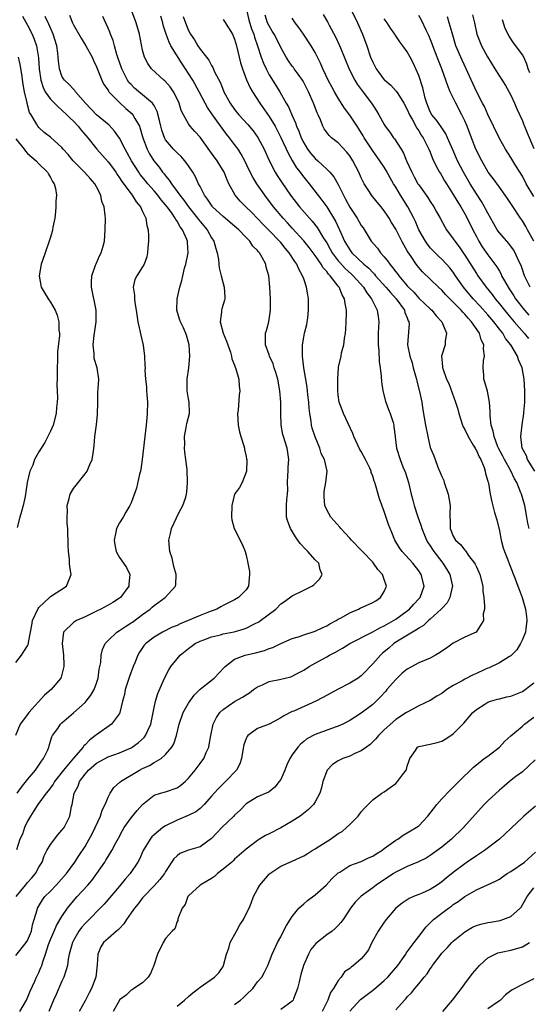
# Model space of a CAD drawing. Units: inches. Extents: x 2583000 to 2586000, y 1512000 to 1515000.
# Drawn here: x 2583766 to 2583854, y 1512420 to 1512592 of the extents above; entities that cross this region are included whole.
import ezdxf

# ---------------------------------------------------------------- set-up
doc = ezdxf.new("R2010")
doc.units = ezdxf.units.IN
doc.header["$MEASUREMENT"] = 0
doc.layers.add('LD25831512_2ft', color=63, linetype='Continuous')

msp = doc.modelspace()

# ---------------------------------------------------------------- linework, layer by layer
at = {"layer": 'LD25831512_2ft'}
for points, elevation in [([(2583765, 1512428.75), (2583766.8, 1512431), (2583767, 1512431.35), (2583767.69, 1512433), (2583767.89, 1512434.11), (2583768.18, 1512435), (2583768.67, 1512436.67), (2583768.74, 1512437), (2583769.59, 1512438.41), (2583770.04, 1512439), (2583771, 1512439.97), (2583771.97, 1512441), (2583772.47, 1512441.53), (2583773.79, 1512443), (2583775.23, 1512445), (2583775.91, 1512446.09), (2583777, 1512447.72), (2583777.74, 1512449), (2583778.18, 1512449.82), (2583778.79, 1512451), (2583779.7, 1512453), (2583779.99, 1512454.01), (2583780.5, 1512455), (2583781, 1512456.29), (2583781.38, 1512457), (2583782.01, 1512457.99), (2583783, 1512458.83), (2583783.08, 1512458.92), (2583783.17, 1512459), (2583786.46, 1512461), (2583787, 1512461.28), (2583788.18, 1512461.82), (2583789, 1512462.32), (2583790.21, 1512463), (2583791, 1512463.69), (2583792.07, 1512465), (2583792.41, 1512465.59), (2583792.87, 1512467), (2583793.38, 1512469), (2583794.08, 1512471), (2583795, 1512472.67), (2583795.94, 1512474.06), (2583797, 1512475.06), (2583799.42, 1512477), (2583801.17, 1512478.83), (2583801.35, 1512479), (2583803, 1512480.27), (2583804.83, 1512481), (2583806.6, 1512481.4), (2583808.19, 1512481.81), (2583809, 1512482.13), (2583809.66, 1512482.34), (2583811.03, 1512483), (2583813, 1512483.88), (2583814.25, 1512484.25), (2583815, 1512484.53), (2583817, 1512485.18), (2583818.23, 1512485.77), (2583819, 1512486.12), (2583819.56, 1512486.44), (2583820.62, 1512487), (2583821, 1512487.23), (2583821.49, 1512487.49), (2583823, 1512488.34), (2583824.54, 1512489), (2583824.84, 1512489.16), (2583827, 1512490.15), (2583827.54, 1512490.46), (2583828.37, 1512491), (2583829, 1512492.07), (2583829.38, 1512493), (2583829, 1512494.13), (2583828.69, 1512495), (2583827.9, 1512495.9), (2583827.12, 1512497), (2583827, 1512497.15), (2583825.24, 1512499), (2583825, 1512499.28), (2583823.31, 1512501), (2583823, 1512501.37), (2583822.23, 1512502.23), (2583821.46, 1512503), (2583821.27, 1512503.27), (2583819.74, 1512505), (2583819, 1512506.26), (2583818.68, 1512507), (2583818.54, 1512508.54), (2583818.54, 1512509), (2583818.56, 1512509.44), (2583818.86, 1512511), (2583819.07, 1512513), (2583818.59, 1512515), (2583818.05, 1512516.05), (2583817.81, 1512517), (2583817, 1512518.96), (2583816.5, 1512520.5), (2583816.38, 1512521), (2583816.3, 1512521.7), (2583816.05, 1512523), (2583815.96, 1512523.96), (2583815.88, 1512525), (2583815.72, 1512526.28), (2583815.66, 1512527), (2583815.58, 1512527.58), (2583815.03, 1512530.97), (2583814.78, 1512533), (2583814.79, 1512534.79), (2583814.77, 1512535), (2583815, 1512536.33), (2583815.14, 1512537), (2583815.52, 1512538.48), (2583815.62, 1512539), (2583815.69, 1512539.69), (2583815.86, 1512541), (2583815.83, 1512543), (2583815.69, 1512543.69), (2583815.5, 1512545), (2583815, 1512546.43), (2583814.82, 1512547), (2583814.14, 1512548.14), (2583813.8, 1512549), (2583813.45, 1512549.45), (2583812.48, 1512551), (2583811.79, 1512551.79), (2583811, 1512552.77), (2583810.81, 1512553), (2583809, 1512554.86), (2583807.93, 1512555.93), (2583805.97, 1512557.97), (2583804.94, 1512559), (2583803.98, 1512559.98), (2583803.08, 1512561), (2583802.01, 1512563), (2583801.69, 1512563.69), (2583801.17, 1512565), (2583799.96, 1512567), (2583799, 1512568.32), (2583798.7, 1512568.7), (2583797, 1512571.1), (2583796.08, 1512572.08), (2583795.28, 1512573), (2583795, 1512573.42), (2583794.11, 1512575), (2583793.73, 1512575.73), (2583793.36, 1512577), (2583793, 1512577.75), (2583792.36, 1512579), (2583791.82, 1512579.82), (2583790.89, 1512580.89), (2583790.72, 1512581), (2583788.54, 1512583), (2583787.89, 1512583.89), (2583787.34, 1512585), (2583787, 1512586.24), (2583786.44, 1512589), (2583785.91, 1512591), (2583785.15, 1512593)], 8706), ([(2583805.11, 1512593), (2583805.49, 1512591.49), (2583805.93, 1512589.93), (2583806.32, 1512589), (2583806.46, 1512588.46), (2583806.99, 1512587), (2583807.63, 1512585), (2583807.99, 1512583.99), (2583808.46, 1512583), (2583809, 1512581.94), (2583810.84, 1512579), (2583811.98, 1512577), (2583812.37, 1512576.37), (2583812.92, 1512575), (2583813.59, 1512573.59), (2583813.77, 1512573), (2583814.16, 1512572.16), (2583814.56, 1512571), (2583815, 1512570.1), (2583815.67, 1512569), (2583816.25, 1512568.25), (2583817, 1512567.39), (2583817.47, 1512567), (2583819, 1512565.55), (2583819.53, 1512565), (2583820.21, 1512564.21), (2583821, 1512562.85), (2583821.9, 1512561), (2583822.29, 1512560.29), (2583823, 1512558.9), (2583824.29, 1512557), (2583825, 1512555.75), (2583825.31, 1512555.31), (2583826.75, 1512553), (2583827.8, 1512551.8), (2583828.35, 1512551), (2583829, 1512550.26), (2583829.57, 1512549.57), (2583829.94, 1512549), (2583830.45, 1512548.45), (2583831, 1512547.69), (2583831.31, 1512547.31), (2583831.53, 1512547), (2583833, 1512545.26), (2583833.23, 1512545), (2583834.11, 1512544.11), (2583835, 1512543.08), (2583837, 1512541.21), (2583837.24, 1512541), (2583838.03, 1512540.03), (2583839, 1512539), (2583839.82, 1512537), (2583839.57, 1512535.57), (2583839.58, 1512535), (2583839, 1512533.15), (2583838.97, 1512533), (2583839, 1512532.5), (2583839.13, 1512531.13), (2583839.12, 1512531), (2583839.15, 1512530.85), (2583839.84, 1512529), (2583840.22, 1512528.22), (2583841.38, 1512525), (2583841.77, 1512523.77), (2583841.96, 1512523), (2583842.61, 1512521), (2583842.72, 1512520.72), (2583843, 1512520.22), (2583843.56, 1512519), (2583844.46, 1512517.54), (2583844.77, 1512517), (2583844.83, 1512516.83), (2583845, 1512516.58), (2583845.48, 1512515.48), (2583845.77, 1512515), (2583846.36, 1512513.64), (2583846.54, 1512513), (2583846.57, 1512512.57), (2583847, 1512511.26), (2583847.04, 1512511.04), (2583847.09, 1512510.91), (2583847.38, 1512509), (2583847.67, 1512507.67), (2583848.17, 1512505.83), (2583848.55, 1512504.55), (2583849, 1512502.6), (2583849.33, 1512501), (2583849.68, 1512499.68), (2583849.9, 1512499), (2583850.45, 1512497.55), (2583850.74, 1512496.74), (2583851.74, 1512494.26), (2583852.23, 1512493), (2583852.42, 1512492.42), (2583852.98, 1512491), (2583853.57, 1512489), (2583853.7, 1512487.7), (2583853.8, 1512487), (2583853.59, 1512485.59), (2583853.54, 1512485), (2583853, 1512483.7), (2583852.69, 1512483), (2583852.05, 1512481.95), (2583851.13, 1512481), (2583851, 1512480.88), (2583850.74, 1512480.74), (2583849, 1512479.64), (2583847.23, 1512478.77), (2583847, 1512478.71), (2583846.48, 1512478.48), (2583845, 1512477.79), (2583844.43, 1512477.57), (2583843, 1512476.81), (2583842.52, 1512476.52), (2583841, 1512475.69), (2583839.9, 1512475), (2583839.36, 1512474.64), (2583839, 1512474.33), (2583838.14, 1512473.86), (2583837, 1512473.13), (2583835, 1512472.19), (2583833, 1512471.09), (2583832.89, 1512471), (2583831, 1512469.8), (2583829, 1512468.01), (2583827.97, 1512467), (2583827.56, 1512466.44), (2583827, 1512465.9), (2583826.55, 1512465.45), (2583825.9, 1512465), (2583825, 1512464.34), (2583823.88, 1512463.88), (2583823, 1512463.45), (2583821.78, 1512463), (2583821, 1512462.61), (2583820.02, 1512461.98), (2583819.06, 1512461), (2583818.31, 1512459), (2583818.07, 1512457.93), (2583817.81, 1512457), (2583817, 1512455.46), (2583816.69, 1512455), (2583815.83, 1512454.17), (2583814.39, 1512453), (2583813, 1512452.12), (2583811.01, 1512450.99), (2583809, 1512449.93), (2583808.38, 1512449.62), (2583807.34, 1512449), (2583807, 1512448.78), (2583805, 1512447.23), (2583803.81, 1512446.19), (2583803, 1512445.5), (2583802.76, 1512445.24), (2583802.49, 1512445), (2583801, 1512443.76), (2583800.01, 1512443), (2583799.48, 1512442.52), (2583799, 1512442.17), (2583798.28, 1512441.72), (2583797.01, 1512441), (2583795, 1512439.13), (2583794.89, 1512439), (2583794.38, 1512437.62), (2583793.88, 1512437), (2583793.15, 1512435.15), (2583793.13, 1512434.87), (2583793, 1512434.67), (2583792.61, 1512433.39), (2583792.17, 1512433), (2583791, 1512431.73), (2583790.57, 1512431), (2583789.59, 1512429), (2583788.93, 1512427), (2583788.39, 1512425.61), (2583787.98, 1512425), (2583787, 1512423.99), (2583785.51, 1512423), (2583785.19, 1512422.81), (2583785, 1512422.74), (2583784.14, 1512421.86), (2583783, 1512421.02), (2583782.98, 1512420.98), (2583781.92, 1512419)], 8714), ([(2583823, 1512593.7), (2583824.35, 1512591), (2583825.23, 1512589), (2583825.95, 1512587), (2583826.63, 1512585), (2583827, 1512584.12), (2583827.58, 1512583), (2583829, 1512581.09), (2583829.08, 1512581), (2583830.12, 1512580.12), (2583831.08, 1512579.08), (2583831.34, 1512578.66), (2583832.42, 1512577), (2583833, 1512575.92), (2583833.38, 1512575), (2583833.91, 1512574.09), (2583834.66, 1512572.66), (2583835, 1512572.18), (2583835.44, 1512571.44), (2583835.76, 1512571), (2583836.77, 1512569), (2583837, 1512568.47), (2583837.41, 1512567.41), (2583838.03, 1512566.03), (2583838.61, 1512565), (2583838.75, 1512564.75), (2583839, 1512564.37), (2583839.49, 1512563.49), (2583839.79, 1512563), (2583841, 1512561.13), (2583841.79, 1512559.79), (2583842.28, 1512559), (2583843, 1512557.74), (2583843.4, 1512557), (2583844.38, 1512555), (2583845, 1512553.82), (2583845.45, 1512553), (2583846.04, 1512552.04), (2583847, 1512550.64), (2583848.56, 1512548.56), (2583849, 1512547.76), (2583849.29, 1512547.29), (2583849.4, 1512547), (2583849.87, 1512546.13), (2583850.52, 1512545), (2583850.72, 1512544.72), (2583851.52, 1512543.52), (2583851.83, 1512543), (2583853.38, 1512541), (2583854.14, 1512540.14)], 8722), ([(2583766.12, 1512592.12), (2583767, 1512590.58), (2583767.82, 1512589), (2583768.16, 1512588.16), (2583768.55, 1512587), (2583768.92, 1512584.92), (2583769.05, 1512583), (2583769.31, 1512581), (2583769.71, 1512579.71), (2583770.09, 1512579), (2583771, 1512577.69), (2583772.34, 1512576.34), (2583773, 1512575.8), (2583773.86, 1512575), (2583774.42, 1512574.42), (2583775, 1512573.88), (2583775.83, 1512573), (2583776.33, 1512572.33), (2583777.49, 1512571), (2583779.08, 1512569), (2583781, 1512566.83), (2583781.79, 1512565.79), (2583782.33, 1512565), (2583782.58, 1512564.58), (2583783, 1512564), (2583783.38, 1512563.38), (2583785, 1512561.22), (2583785.18, 1512561), (2583785.87, 1512559.87), (2583786.63, 1512559), (2583787, 1512558.19), (2583787.57, 1512557), (2583787.73, 1512555.73), (2583787.95, 1512555), (2583788.05, 1512553.95), (2583788.02, 1512553), (2583787.9, 1512551.9), (2583787.87, 1512551), (2583787.72, 1512550.28), (2583787.27, 1512549), (2583787, 1512548.52), (2583785.99, 1512547), (2583785.67, 1512546.33), (2583785.34, 1512545), (2583785.59, 1512543.59), (2583785.58, 1512543), (2583785.65, 1512542.35), (2583785.91, 1512541), (2583786.2, 1512539), (2583786.68, 1512536.68), (2583787.1, 1512534.9), (2583787.36, 1512533), (2583787.39, 1512531.39), (2583787.43, 1512531), (2583787.41, 1512530.59), (2583787.49, 1512529), (2583787.67, 1512527.67), (2583787.69, 1512527), (2583787.73, 1512526.27), (2583787.85, 1512525), (2583787.82, 1512523), (2583787.73, 1512522.27), (2583787.62, 1512521), (2583787.38, 1512519), (2583786.95, 1512515), (2583786.71, 1512513.29), (2583786.65, 1512513), (2583786.49, 1512512.49), (2583785.96, 1512510.04), (2583785, 1512507.51), (2583784.79, 1512507), (2583784.11, 1512505.89), (2583783.62, 1512505), (2583783, 1512504.03), (2583782.48, 1512503), (2583782.37, 1512502.37), (2583782.05, 1512501), (2583782.17, 1512500.17), (2583782.42, 1512499), (2583783, 1512497.97), (2583783.71, 1512497), (2583784.22, 1512496.22), (2583784.8, 1512495), (2583784.63, 1512493.37), (2583784.63, 1512493), (2583783.16, 1512491), (2583783, 1512490.88), (2583781.84, 1512490.16), (2583781, 1512489.67), (2583779.75, 1512489), (2583779, 1512488.66), (2583777, 1512487.69), (2583775.51, 1512487), (2583775.18, 1512486.82), (2583775, 1512486.68), (2583773.28, 1512485), (2583773.01, 1512483), (2583773.24, 1512481), (2583773.3, 1512479.3), (2583773.34, 1512479), (2583773, 1512477.63), (2583772.86, 1512477.14), (2583772.77, 1512477), (2583771.12, 1512475), (2583769.97, 1512474.03), (2583767.25, 1512471), (2583767, 1512470.69), (2583765.75, 1512469), (2583764.91, 1512467)], 8698), ([(2583765.02, 1512439), (2583766.66, 1512441), (2583767, 1512441.43), (2583767.74, 1512442.26), (2583768.39, 1512443), (2583769, 1512444.1), (2583769.54, 1512445), (2583769.92, 1512446.08), (2583770.39, 1512447), (2583771, 1512448.06), (2583772.25, 1512449.75), (2583773, 1512450.53), (2583773.37, 1512451), (2583774.36, 1512453), (2583774.66, 1512454.66), (2583774.75, 1512455), (2583775.13, 1512457), (2583775.8, 1512458.2), (2583776.05, 1512459), (2583777, 1512460.27), (2583777.62, 1512461), (2583779, 1512462.2), (2583781, 1512463.29), (2583783, 1512464), (2583785, 1512464.88), (2583785.2, 1512465), (2583786.25, 1512465.75), (2583787.3, 1512466.7), (2583787.52, 1512467), (2583787.91, 1512467.91), (2583788.44, 1512469), (2583789, 1512471.87), (2583789.25, 1512473), (2583789.66, 1512474.34), (2583790.79, 1512477), (2583791.55, 1512478.45), (2583791.9, 1512479), (2583793, 1512480.38), (2583793.55, 1512481), (2583795, 1512482.18), (2583796.14, 1512483), (2583797, 1512483.43), (2583797.66, 1512483.66), (2583799, 1512484.18), (2583800.55, 1512484.55), (2583801, 1512484.69), (2583802.93, 1512485.07), (2583804.49, 1512485.51), (2583805, 1512485.71), (2583806.45, 1512486.45), (2583807.2, 1512486.8), (2583807.48, 1512487), (2583810.13, 1512489), (2583811, 1512489.91), (2583811.68, 1512490.32), (2583813, 1512491.34), (2583815, 1512492.28), (2583816.41, 1512493), (2583816.77, 1512493.23), (2583817.77, 1512494.23), (2583818.22, 1512495), (2583817.84, 1512495.84), (2583817.61, 1512497), (2583817, 1512497.57), (2583815.74, 1512499), (2583815.36, 1512499.36), (2583814.39, 1512500.39), (2583813.59, 1512501.59), (2583812.69, 1512503), (2583812.25, 1512504.25), (2583812.02, 1512505), (2583812.04, 1512505.96), (2583812.02, 1512507), (2583812.06, 1512508.06), (2583812.17, 1512509), (2583812.22, 1512509.78), (2583812.2, 1512511), (2583812.25, 1512512.25), (2583812.29, 1512513), (2583812.3, 1512513.7), (2583812.39, 1512515), (2583812.25, 1512516.25), (2583812.1, 1512517), (2583811.47, 1512519), (2583811.38, 1512519.38), (2583811.08, 1512521), (2583811.03, 1512523.03), (2583811.02, 1512525), (2583810.85, 1512527), (2583810.49, 1512529), (2583810.18, 1512530.18), (2583809.87, 1512531), (2583809.69, 1512531.69), (2583809.06, 1512533), (2583809, 1512533.21), (2583808.35, 1512535), (2583808.39, 1512536.39), (2583808.39, 1512537), (2583808.55, 1512537.45), (2583808.93, 1512539), (2583809.23, 1512541), (2583809.23, 1512543), (2583809.11, 1512545), (2583808.95, 1512547), (2583808.5, 1512548.5), (2583808.42, 1512549), (2583807.81, 1512550.19), (2583807.33, 1512551), (2583807.16, 1512551.16), (2583807, 1512551.39), (2583806.16, 1512552.16), (2583805.63, 1512553), (2583805, 1512553.64), (2583803.71, 1512555), (2583803, 1512555.63), (2583801, 1512557.31), (2583799.15, 1512559), (2583799.08, 1512559.08), (2583798.31, 1512560.31), (2583797.75, 1512561), (2583797, 1512562.52), (2583796.74, 1512563), (2583796.22, 1512564.22), (2583795.75, 1512565), (2583795, 1512566.12), (2583794.37, 1512567), (2583793.71, 1512567.71), (2583793, 1512568.34), (2583792.39, 1512569), (2583791, 1512570.65), (2583790.86, 1512570.86), (2583790.32, 1512572.32), (2583790.15, 1512573), (2583789.97, 1512573.97), (2583789.56, 1512575.56), (2583789, 1512576.59), (2583788.86, 1512576.86), (2583788.74, 1512577), (2583787, 1512578.46), (2583786.33, 1512579), (2583785.62, 1512579.62), (2583785, 1512580.23), (2583784.63, 1512580.63), (2583784.4, 1512581), (2583783.39, 1512583), (2583783.3, 1512583.3), (2583782.77, 1512584.77), (2583782.54, 1512585.46), (2583782.12, 1512587), (2583781.9, 1512587.9), (2583781.45, 1512589), (2583781.34, 1512589.34), (2583781, 1512590.08), (2583780.07, 1512592.07)], 8704), ([(2583774.32, 1512592.32), (2583774.84, 1512591), (2583775, 1512590.66), (2583776.31, 1512588.31), (2583777.16, 1512587), (2583778.22, 1512585), (2583778.45, 1512584.45), (2583779, 1512583.33), (2583779.93, 1512581), (2583780.28, 1512580.28), (2583781, 1512579.24), (2583781.08, 1512579.08), (2583781.14, 1512579), (2583783, 1512577.14), (2583784.1, 1512576.1), (2583785.17, 1512575.17), (2583785.31, 1512575), (2583785.65, 1512574.35), (2583786.45, 1512573), (2583786.61, 1512572.61), (2583787.06, 1512571), (2583787.78, 1512569), (2583788.21, 1512568.21), (2583788.93, 1512567), (2583789.87, 1512565.87), (2583790.49, 1512565), (2583790.73, 1512564.73), (2583791, 1512564.36), (2583791.64, 1512563.64), (2583792, 1512563), (2583793, 1512561.65), (2583793.46, 1512561), (2583794.15, 1512560.15), (2583795, 1512558.96), (2583796.57, 1512557), (2583796.74, 1512556.75), (2583797, 1512556.43), (2583798.23, 1512555), (2583799, 1512553.6), (2583799.39, 1512553), (2583799.71, 1512551.71), (2583799.96, 1512551), (2583800.19, 1512549.81), (2583800.26, 1512549), (2583800.34, 1512548.34), (2583800.65, 1512547), (2583801.17, 1512545), (2583801.27, 1512543.27), (2583801.3, 1512543), (2583801.25, 1512542.75), (2583800.77, 1512541.23), (2583800.73, 1512541), (2583800.74, 1512540.74), (2583800.48, 1512539), (2583801.02, 1512537), (2583801.61, 1512535.61), (2583802.29, 1512533.71), (2583802.48, 1512533), (2583802.54, 1512532.54), (2583803, 1512531.42), (2583803.09, 1512531.09), (2583803.23, 1512530.77), (2583803.71, 1512529), (2583803.8, 1512527.8), (2583803.9, 1512527), (2583803.8, 1512526.2), (2583803.59, 1512523.59), (2583803.52, 1512523), (2583803.62, 1512521), (2583803.83, 1512519.83), (2583804.08, 1512519), (2583804.62, 1512517.38), (2583804.72, 1512517), (2583804.74, 1512516.74), (2583805, 1512515.55), (2583805.07, 1512515.07), (2583805.1, 1512515), (2583805.11, 1512514.89), (2583805.04, 1512513), (2583805, 1512512.82), (2583804.3, 1512511), (2583803.83, 1512510.17), (2583803, 1512509), (2583802.51, 1512507), (2583802.43, 1512505), (2583802.51, 1512504.51), (2583802.9, 1512503), (2583804.32, 1512500.32), (2583804.82, 1512499), (2583805, 1512498.39), (2583805.31, 1512497), (2583805.57, 1512495.57), (2583805.59, 1512495), (2583805.39, 1512493), (2583805, 1512492.37), (2583803.66, 1512491), (2583803, 1512490.62), (2583801, 1512489.61), (2583800.62, 1512489.38), (2583799.88, 1512489), (2583798.48, 1512488.48), (2583797, 1512487.89), (2583794.92, 1512487), (2583793.56, 1512486.44), (2583793, 1512486.17), (2583792.16, 1512485.84), (2583790.45, 1512485), (2583789, 1512484.14), (2583787.55, 1512483), (2583787.29, 1512482.71), (2583786.48, 1512481.52), (2583786.2, 1512481), (2583785.66, 1512479.66), (2583785.38, 1512479), (2583784.72, 1512477.28), (2583784, 1512475), (2583783.84, 1512474.16), (2583783.54, 1512473), (2583783.07, 1512471), (2583783, 1512470.87), (2583781.59, 1512469), (2583779, 1512467.16), (2583778.83, 1512467), (2583777.77, 1512466.23), (2583777, 1512465.4), (2583776.79, 1512465.21), (2583776.66, 1512465), (2583775, 1512463.08), (2583773.29, 1512461), (2583771.7, 1512459), (2583771.44, 1512458.56), (2583771, 1512457.93), (2583770.61, 1512457.39), (2583770.27, 1512457), (2583768.78, 1512455), (2583768.1, 1512453.9), (2583767.52, 1512453), (2583767, 1512452.11), (2583766.51, 1512451), (2583766.12, 1512449.88), (2583765.69, 1512449), (2583765.12, 1512447.12)], 8702), ([(2583765.22, 1512457), (2583765.95, 1512458.05), (2583767, 1512459.35), (2583768.42, 1512461), (2583768.64, 1512461.36), (2583769, 1512461.86), (2583769.45, 1512462.55), (2583769.81, 1512463), (2583770.52, 1512464.52), (2583770.71, 1512465), (2583770.75, 1512465.25), (2583771, 1512466.01), (2583771.22, 1512466.78), (2583771.36, 1512467), (2583772.25, 1512468.25), (2583772.75, 1512469), (2583773, 1512469.21), (2583775, 1512470.99), (2583777, 1512472.79), (2583777.2, 1512473), (2583777.99, 1512474.01), (2583778.58, 1512475), (2583779, 1512476.14), (2583779.29, 1512477), (2583779.46, 1512478.54), (2583779.59, 1512479), (2583779.72, 1512479.72), (2583779.79, 1512481), (2583780.02, 1512481.98), (2583780.5, 1512483), (2583781, 1512483.52), (2583782.51, 1512485), (2583783, 1512485.29), (2583784.01, 1512485.98), (2583785, 1512486.59), (2583785.24, 1512486.76), (2583787, 1512488.08), (2583788.31, 1512489), (2583788.68, 1512489.32), (2583789, 1512489.62), (2583790.93, 1512491), (2583792.72, 1512493), (2583792.79, 1512493.21), (2583792.85, 1512495), (2583792.41, 1512496.41), (2583792.34, 1512497), (2583792.13, 1512497.87), (2583791.76, 1512499), (2583791.68, 1512499.68), (2583791.59, 1512501), (2583791.83, 1512502.17), (2583792.03, 1512503), (2583792.91, 1512504.91), (2583792.96, 1512505.04), (2583793.63, 1512506.37), (2583794, 1512507), (2583794.5, 1512508.5), (2583794.65, 1512509), (2583794.67, 1512509.33), (2583794.83, 1512511), (2583794.73, 1512513.27), (2583794.52, 1512515), (2583794.33, 1512516.33), (2583794.31, 1512517), (2583794.32, 1512517.68), (2583794.3, 1512519), (2583794.6, 1512520.6), (2583794.7, 1512521.3), (2583795.13, 1512523), (2583795.14, 1512523.14), (2583795.12, 1512525), (2583795, 1512525.59), (2583794.77, 1512527), (2583794.74, 1512528.74), (2583794.76, 1512529), (2583795.05, 1512530.95), (2583795.23, 1512533), (2583795.07, 1512535), (2583794.64, 1512536.64), (2583794.09, 1512537.91), (2583793.6, 1512539), (2583793.43, 1512539.43), (2583792.98, 1512540.98), (2583792.99, 1512543), (2583793.45, 1512545), (2583793.81, 1512546.19), (2583793.98, 1512547), (2583794.3, 1512548.3), (2583794.5, 1512549), (2583794.94, 1512551), (2583794.81, 1512552.81), (2583794.81, 1512553), (2583794.7, 1512553.3), (2583793.92, 1512555), (2583793.51, 1512555.51), (2583793, 1512556.49), (2583792.78, 1512556.78), (2583792.69, 1512557), (2583792.02, 1512557.98), (2583791.27, 1512559), (2583791, 1512559.34), (2583790.22, 1512560.22), (2583789.65, 1512561), (2583789, 1512561.77), (2583787.93, 1512563), (2583787.51, 1512563.51), (2583786.61, 1512564.61), (2583786.35, 1512565), (2583785.07, 1512567), (2583784.35, 1512568.35), (2583783.96, 1512569), (2583783, 1512570.9), (2583782.15, 1512572.15), (2583781.17, 1512573.17), (2583779, 1512574.98), (2583777.07, 1512577), (2583775.37, 1512579), (2583775.23, 1512579.23), (2583775, 1512579.45), (2583774.26, 1512580.26), (2583773.42, 1512581), (2583773.26, 1512581.26), (2583773, 1512581.72), (2583772.55, 1512583), (2583772.39, 1512584.39), (2583772.36, 1512585), (2583772.27, 1512585.73), (2583772.08, 1512587), (2583771.46, 1512589), (2583770.73, 1512590.73), (2583770.59, 1512591), (2583770.1, 1512592.1)], 8700), ([(2583765.68, 1512419), (2583766.86, 1512421), (2583767.46, 1512422.54), (2583768.27, 1512424.27), (2583768.56, 1512425), (2583769, 1512425.82), (2583769.35, 1512426.65), (2583769.49, 1512427), (2583769.66, 1512427.66), (2583770.16, 1512429), (2583770.65, 1512430.65), (2583771, 1512431.56), (2583771.62, 1512433), (2583772.05, 1512433.95), (2583773, 1512435.52), (2583773.98, 1512437), (2583775, 1512438.29), (2583775.62, 1512439), (2583777.49, 1512441), (2583778.19, 1512441.81), (2583779.07, 1512443), (2583780.42, 1512445), (2583780.64, 1512445.36), (2583781, 1512445.99), (2583781.64, 1512447), (2583782.38, 1512448.38), (2583782.83, 1512449.17), (2583783.51, 1512450.49), (2583783.81, 1512451), (2583785, 1512452.71), (2583786.05, 1512453.95), (2583787, 1512455), (2583789, 1512456.64), (2583790.1, 1512457), (2583791, 1512457.25), (2583793, 1512457.93), (2583793.63, 1512458.37), (2583794.39, 1512459), (2583795, 1512459.6), (2583796.16, 1512461), (2583797, 1512462.18), (2583797.65, 1512463), (2583798.06, 1512464.06), (2583798.49, 1512465), (2583798.6, 1512465.4), (2583798.85, 1512467), (2583799.27, 1512469), (2583799.83, 1512470.17), (2583800.4, 1512471), (2583801, 1512471.55), (2583803, 1512472.93), (2583804.34, 1512473.66), (2583805, 1512474.12), (2583805.56, 1512474.44), (2583806.3, 1512475), (2583807, 1512475.49), (2583807.86, 1512475.86), (2583809, 1512476.42), (2583810.79, 1512476.79), (2583812.76, 1512477.24), (2583813, 1512477.33), (2583813.74, 1512477.74), (2583815, 1512478.38), (2583815.97, 1512479), (2583817, 1512479.61), (2583819, 1512480.71), (2583819.49, 1512481), (2583820.5, 1512481.5), (2583821.77, 1512482.23), (2583823.03, 1512483), (2583827, 1512485.06), (2583828.23, 1512485.77), (2583829, 1512486.1), (2583830.58, 1512487), (2583831, 1512487.26), (2583833, 1512488.69), (2583833.39, 1512489), (2583834.12, 1512489.88), (2583835, 1512490.77), (2583835.21, 1512491), (2583835.93, 1512493), (2583835.43, 1512495), (2583835, 1512495.66), (2583833.96, 1512497), (2583832.12, 1512499), (2583831.65, 1512499.65), (2583830.82, 1512501), (2583830.31, 1512502.31), (2583830.02, 1512503), (2583829.75, 1512503.75), (2583829, 1512506.01), (2583828.16, 1512508.16), (2583827.92, 1512509), (2583827.56, 1512510.44), (2583827.38, 1512511), (2583827.27, 1512511.27), (2583827, 1512512.13), (2583826.75, 1512512.75), (2583826.71, 1512513), (2583826.5, 1512513.5), (2583825.76, 1512515), (2583825, 1512516.43), (2583824.78, 1512516.78), (2583823.7, 1512519), (2583823.54, 1512519.54), (2583821.91, 1512523), (2583821.69, 1512523.69), (2583821.17, 1512525), (2583821, 1512526.26), (2583820.93, 1512527), (2583820.91, 1512529.09), (2583821.06, 1512530.94), (2583821.07, 1512531.07), (2583821.49, 1512533), (2583821.59, 1512533.59), (2583821.97, 1512535), (2583822.08, 1512536.08), (2583822.25, 1512537), (2583822.32, 1512537.68), (2583822.4, 1512539), (2583822.42, 1512540.42), (2583822.46, 1512541), (2583822.18, 1512542.18), (2583822.11, 1512543), (2583821.66, 1512543.66), (2583821.14, 1512545), (2583821, 1512545.16), (2583819.6, 1512547), (2583819.29, 1512547.29), (2583819, 1512547.72), (2583818.38, 1512548.38), (2583818.05, 1512549), (2583817, 1512550.52), (2583815.93, 1512551.93), (2583815, 1512553.09), (2583813, 1512555.27), (2583812.18, 1512556.18), (2583811.42, 1512557), (2583809.74, 1512559), (2583808.22, 1512561), (2583806.85, 1512563), (2583806.14, 1512564.14), (2583805.48, 1512565.48), (2583804.77, 1512567), (2583804.15, 1512568.15), (2583803.59, 1512569), (2583803, 1512569.81), (2583802.1, 1512571), (2583801.59, 1512571.59), (2583799.16, 1512575), (2583798.28, 1512576.28), (2583797.88, 1512577), (2583796.83, 1512579), (2583795.73, 1512581), (2583795, 1512582.17), (2583794.47, 1512583), (2583793.87, 1512583.87), (2583791.93, 1512587), (2583791.61, 1512587.61), (2583791.08, 1512589), (2583790.6, 1512590.6), (2583790.5, 1512591), (2583790.15, 1512592.15)], 8708), ([(2583794.08, 1512592.08), (2583794.45, 1512591), (2583795, 1512589.63), (2583795.35, 1512589), (2583796.03, 1512588.03), (2583796.62, 1512587), (2583797, 1512586.42), (2583798.09, 1512585), (2583798.51, 1512584.51), (2583799, 1512583.55), (2583799.22, 1512583.22), (2583799.52, 1512582.48), (2583800.53, 1512580.53), (2583801.13, 1512579), (2583802.22, 1512577), (2583803, 1512575.89), (2583803.72, 1512575), (2583805.3, 1512573.3), (2583806.22, 1512572.22), (2583807.05, 1512571.05), (2583808.12, 1512569), (2583809.01, 1512567.01), (2583810.04, 1512565), (2583810.4, 1512564.4), (2583811.18, 1512563.18), (2583812.72, 1512561), (2583814.27, 1512559), (2583815.98, 1512557), (2583816.47, 1512556.47), (2583817.36, 1512555.36), (2583818.46, 1512553.54), (2583819, 1512552.7), (2583819.62, 1512551.62), (2583819.95, 1512551), (2583821, 1512549.61), (2583821.28, 1512549.28), (2583822.23, 1512548.23), (2583823.29, 1512547.29), (2583823.6, 1512547), (2583825.41, 1512545), (2583826, 1512544), (2583826.79, 1512543), (2583827, 1512542.52), (2583827.78, 1512541), (2583827.92, 1512539.92), (2583828.08, 1512539), (2583827.98, 1512538.02), (2583827.95, 1512537), (2583827.96, 1512535.96), (2583827.93, 1512535), (2583828.03, 1512533.97), (2583828.09, 1512532.09), (2583828.28, 1512531), (2583828.47, 1512529.53), (2583828.54, 1512528.54), (2583828.74, 1512527), (2583829.19, 1512525.19), (2583829.25, 1512525), (2583829.72, 1512523.72), (2583830.04, 1512523), (2583830.54, 1512521.46), (2583830.67, 1512521), (2583830.69, 1512520.69), (2583830.87, 1512519), (2583830.9, 1512518.9), (2583831, 1512518.01), (2583831.1, 1512517), (2583831.74, 1512515), (2583832.23, 1512513.77), (2583832.57, 1512513), (2583832.69, 1512512.69), (2583833.22, 1512511), (2583833.67, 1512509), (2583833.98, 1512507.98), (2583834.18, 1512507), (2583834.78, 1512505.22), (2583835.44, 1512503.44), (2583835.53, 1512503), (2583836.35, 1512501), (2583836.58, 1512500.58), (2583837, 1512499.99), (2583837.38, 1512499.38), (2583837.64, 1512499), (2583839, 1512497.22), (2583839.18, 1512497), (2583839.9, 1512495.9), (2583840.42, 1512495), (2583840.87, 1512493), (2583840.81, 1512492.81), (2583840.42, 1512491), (2583839.92, 1512490.08), (2583839, 1512489.14), (2583838.89, 1512489), (2583837, 1512487.27), (2583836.68, 1512487), (2583835.84, 1512486.16), (2583835, 1512485.69), (2583834.62, 1512485.38), (2583833.9, 1512485), (2583831.59, 1512483.59), (2583830.69, 1512483), (2583829.79, 1512482.21), (2583828.68, 1512481.32), (2583828.32, 1512481), (2583827, 1512479.47), (2583826.53, 1512479), (2583825.8, 1512478.2), (2583825, 1512477.4), (2583824.78, 1512477.22), (2583824.45, 1512477), (2583823, 1512476.12), (2583821, 1512475.1), (2583818.35, 1512473.65), (2583817.11, 1512473), (2583813.28, 1512471.28), (2583813, 1512471.17), (2583811.53, 1512470.47), (2583811, 1512470.07), (2583809, 1512469.02), (2583807, 1512468.22), (2583805.3, 1512467), (2583805.16, 1512466.84), (2583805, 1512466.5), (2583804.59, 1512465.41), (2583804.45, 1512464.45), (2583804.2, 1512463), (2583803.89, 1512462.11), (2583803.31, 1512461), (2583801.4, 1512459), (2583800.18, 1512457.82), (2583799.42, 1512457), (2583799, 1512456.46), (2583797.7, 1512455), (2583797, 1512454.34), (2583796.25, 1512453.75), (2583794.91, 1512453.09), (2583793, 1512452.31), (2583791, 1512451.31), (2583790.55, 1512451), (2583789, 1512449.77), (2583788.6, 1512449.4), (2583788.3, 1512449), (2583787.12, 1512447), (2583786.46, 1512445.54), (2583786.18, 1512445), (2583784.82, 1512443), (2583783.97, 1512442.03), (2583783, 1512440.84), (2583780.33, 1512437.67), (2583777, 1512434.32), (2583776.39, 1512433.61), (2583775.95, 1512433), (2583775, 1512431.39), (2583774.8, 1512431), (2583774.26, 1512429), (2583774.1, 1512428.1), (2583773.93, 1512427), (2583773.75, 1512426.25), (2583773.33, 1512425), (2583773, 1512424.28), (2583772, 1512422), (2583771.54, 1512421), (2583770.74, 1512419)], 8710), ([(2583801, 1512591.54), (2583801.24, 1512591.24), (2583802.6, 1512589), (2583802.73, 1512588.73), (2583803, 1512588.11), (2583803.33, 1512587), (2583804.02, 1512584.02), (2583804.34, 1512583), (2583805.07, 1512581.07), (2583805.68, 1512579.68), (2583806.09, 1512579), (2583807.39, 1512577), (2583809, 1512574.71), (2583810.02, 1512573), (2583811.05, 1512571.05), (2583812.29, 1512568.29), (2583813.02, 1512567.02), (2583813.77, 1512565.77), (2583814.38, 1512565), (2583814.63, 1512564.63), (2583815, 1512564.15), (2583815.93, 1512563), (2583818.16, 1512560.16), (2583819, 1512559), (2583820.51, 1512556.51), (2583821.23, 1512555), (2583822.1, 1512553), (2583822.44, 1512552.44), (2583823, 1512551.47), (2583823.35, 1512551), (2583825.45, 1512549), (2583826.3, 1512548.3), (2583827, 1512547.54), (2583827.28, 1512547.28), (2583827.5, 1512547), (2583829.3, 1512545), (2583830.07, 1512544.07), (2583831.09, 1512543), (2583832.51, 1512541), (2583832.59, 1512540.59), (2583833, 1512539.65), (2583833.17, 1512539.17), (2583833.29, 1512539), (2583833.32, 1512538.68), (2583833.01, 1512534.99), (2583833.44, 1512533), (2583833.82, 1512531.82), (2583834.03, 1512531), (2583834.44, 1512529.56), (2583834.59, 1512529), (2583834.65, 1512528.65), (2583835.14, 1512526.86), (2583835.5, 1512525), (2583835.68, 1512523.68), (2583836.15, 1512521), (2583836.58, 1512519), (2583837, 1512517.13), (2583837.04, 1512517), (2583837.64, 1512515.64), (2583837.83, 1512515), (2583838.3, 1512513.7), (2583838.74, 1512512.74), (2583839, 1512512.06), (2583839.35, 1512511.35), (2583839.43, 1512511), (2583840.12, 1512509), (2583840.48, 1512507), (2583840.42, 1512505.58), (2583840.42, 1512505), (2583840.46, 1512504.46), (2583840.46, 1512503), (2583841, 1512501.67), (2583841.38, 1512501), (2583842.26, 1512500.26), (2583843, 1512499.25), (2583843.13, 1512499.13), (2583843.65, 1512498.35), (2583844.67, 1512497), (2583844.8, 1512496.8), (2583845, 1512496.33), (2583845.44, 1512495.44), (2583845.59, 1512495), (2583846.11, 1512493), (2583846.15, 1512492.15), (2583846.31, 1512491), (2583846.44, 1512489.56), (2583846.39, 1512489), (2583846.21, 1512488.21), (2583846.27, 1512487), (2583844.99, 1512485.01), (2583843, 1512484.11), (2583841, 1512483.1), (2583839.8, 1512482.2), (2583839, 1512481.7), (2583838.6, 1512481.4), (2583837.93, 1512481), (2583837, 1512480.49), (2583835, 1512479.64), (2583833, 1512478.56), (2583832.14, 1512477.86), (2583831.26, 1512477), (2583831, 1512476.77), (2583829.45, 1512475), (2583829.25, 1512474.75), (2583828.29, 1512473.71), (2583827, 1512472.4), (2583825, 1512470.88), (2583823.82, 1512470.18), (2583823, 1512469.61), (2583821.79, 1512469), (2583821, 1512468.64), (2583820.45, 1512468.45), (2583817, 1512467.2), (2583815.57, 1512466.43), (2583815, 1512465.99), (2583814.47, 1512465.53), (2583813.98, 1512465), (2583813, 1512463.66), (2583812.58, 1512463), (2583812.06, 1512461.94), (2583811.72, 1512461), (2583811, 1512459.39), (2583810.76, 1512459), (2583809.97, 1512458.03), (2583809, 1512457.24), (2583808.86, 1512457.14), (2583807, 1512456.35), (2583805, 1512455.15), (2583803.95, 1512454.05), (2583803, 1512453.17), (2583802.86, 1512453), (2583800.78, 1512451), (2583799.93, 1512450.07), (2583799, 1512449.1), (2583797, 1512447.66), (2583795, 1512447.06), (2583793.5, 1512446.5), (2583793, 1512446.11), (2583792.44, 1512445.56), (2583791, 1512443.38), (2583790.79, 1512443), (2583790.02, 1512441.98), (2583789, 1512440.87), (2583787.22, 1512439), (2583787.12, 1512438.88), (2583787, 1512438.76), (2583786.25, 1512437.75), (2583785.6, 1512437), (2583785, 1512436.17), (2583784.19, 1512435), (2583783.76, 1512434.24), (2583783, 1512433.47), (2583782.78, 1512433.22), (2583782.5, 1512433), (2583781, 1512431.74), (2583780.21, 1512431), (2583779.76, 1512430.24), (2583779.23, 1512429), (2583779.11, 1512427.11), (2583778.88, 1512425), (2583778.11, 1512423), (2583777.71, 1512422.29), (2583777, 1512420.87), (2583776, 1512419)], 8712), ([(2583854.2, 1512503), (2583853.97, 1512503.97), (2583853.8, 1512505), (2583853.42, 1512507), (2583852.85, 1512509), (2583852.76, 1512509.24), (2583852.02, 1512511), (2583851.64, 1512511.64), (2583850.97, 1512513.03), (2583849.87, 1512515), (2583849.59, 1512515.59), (2583848.91, 1512516.91), (2583848.76, 1512517.24), (2583848.07, 1512519), (2583847.93, 1512519.93), (2583847.55, 1512521), (2583847.38, 1512522.62), (2583847.41, 1512523.41), (2583847.3, 1512525), (2583846.93, 1512526.93), (2583846.5, 1512528.5), (2583846.33, 1512529), (2583846.31, 1512529.69), (2583846.19, 1512531), (2583846.26, 1512532.26), (2583846.4, 1512533), (2583846.25, 1512534.25), (2583846.3, 1512535), (2583845.86, 1512535.86), (2583845.56, 1512537), (2583844.17, 1512539), (2583843.59, 1512539.59), (2583843, 1512540.3), (2583842.64, 1512540.64), (2583842.35, 1512541), (2583841, 1512542.39), (2583840.37, 1512543), (2583839.69, 1512543.69), (2583839, 1512544.46), (2583838.4, 1512545), (2583835.67, 1512547.67), (2583835, 1512548.45), (2583834.57, 1512549), (2583833.68, 1512550.32), (2583833.12, 1512551.12), (2583833, 1512551.35), (2583832.38, 1512552.38), (2583832.05, 1512553), (2583831, 1512555.1), (2583830.27, 1512556.27), (2583829.86, 1512557), (2583829.51, 1512557.5), (2583829, 1512558.3), (2583828.44, 1512559), (2583827.77, 1512559.77), (2583826.77, 1512561), (2583826.44, 1512561.56), (2583825.52, 1512563), (2583825.33, 1512563.33), (2583825, 1512564.02), (2583824.57, 1512565), (2583823.51, 1512567), (2583823, 1512567.82), (2583822.49, 1512568.49), (2583821, 1512570.09), (2583819.84, 1512571), (2583819.4, 1512571.4), (2583818.56, 1512572.56), (2583818.34, 1512573), (2583817.92, 1512574.08), (2583817.5, 1512575), (2583817.33, 1512575.33), (2583816.71, 1512577), (2583815.85, 1512579), (2583815, 1512580.62), (2583814.77, 1512581), (2583814.05, 1512582.05), (2583813.33, 1512583), (2583813.2, 1512583.2), (2583813, 1512583.46), (2583812.36, 1512584.36), (2583811.94, 1512585), (2583811, 1512586.69), (2583810.25, 1512588.25), (2583809.87, 1512589), (2583809.55, 1512589.55), (2583809, 1512590.43), (2583808.73, 1512591), (2583808.29, 1512592.29)], 8716), ([(2583855.15, 1512513), (2583853.91, 1512515), (2583853.69, 1512515.69), (2583852.98, 1512517), (2583852.73, 1512519), (2583852.94, 1512521.06), (2583853.25, 1512523), (2583853.26, 1512523.26), (2583853.42, 1512525), (2583853.43, 1512527), (2583853.29, 1512529), (2583852.95, 1512531), (2583852.34, 1512532.34), (2583852.18, 1512533), (2583851.02, 1512535), (2583850.09, 1512536.09), (2583849.58, 1512537), (2583849, 1512537.72), (2583848.02, 1512539), (2583847, 1512540.2), (2583845.69, 1512541.69), (2583844.46, 1512543), (2583842.79, 1512545), (2583841.39, 1512547), (2583841, 1512547.59), (2583840.38, 1512548.38), (2583839.83, 1512549), (2583839, 1512549.87), (2583838.41, 1512550.41), (2583837.41, 1512551.41), (2583837, 1512551.85), (2583836.49, 1512552.49), (2583836.15, 1512553), (2583835.02, 1512555), (2583834.41, 1512556.41), (2583834.13, 1512557), (2583833.09, 1512559), (2583831.83, 1512561), (2583831, 1512562.4), (2583830.61, 1512563), (2583830.02, 1512564.02), (2583829.32, 1512565.32), (2583829, 1512565.85), (2583828.25, 1512567), (2583826.87, 1512568.87), (2583825.53, 1512571), (2583825.34, 1512571.34), (2583824.57, 1512572.57), (2583824.27, 1512573), (2583823, 1512574.9), (2583822.11, 1512576.11), (2583821, 1512577.85), (2583820.34, 1512579), (2583819.87, 1512579.87), (2583819.28, 1512581), (2583818.34, 1512583), (2583817.94, 1512583.94), (2583817, 1512585.81), (2583816.31, 1512587), (2583814.99, 1512589), (2583814.15, 1512590.15), (2583813.5, 1512591), (2583813, 1512591.78)], 8718), ([(2583818.4, 1512592.4), (2583819.13, 1512591.13), (2583819.43, 1512590.57), (2583820.55, 1512588.55), (2583821.18, 1512587.18), (2583821.39, 1512586.61), (2583822.92, 1512582.92), (2583823.91, 1512581), (2583824.31, 1512580.31), (2583825.15, 1512579.15), (2583826.77, 1512577), (2583827, 1512576.63), (2583827.67, 1512575.67), (2583828.07, 1512575), (2583829, 1512573.29), (2583829.18, 1512573), (2583829.95, 1512571.95), (2583830.59, 1512571), (2583830.78, 1512570.78), (2583831.92, 1512569), (2583832.33, 1512568.33), (2583832.87, 1512567), (2583833.77, 1512565), (2583834.22, 1512564.22), (2583834.86, 1512563), (2583835, 1512562.78), (2583836.58, 1512560.58), (2583837, 1512559.9), (2583837.6, 1512559), (2583838.09, 1512558.09), (2583838.72, 1512557), (2583839.51, 1512555.51), (2583839.82, 1512555), (2583841, 1512553.43), (2583841.26, 1512553), (2583842.02, 1512552.02), (2583842.69, 1512551), (2583843, 1512550.55), (2583845, 1512547.37), (2583845.25, 1512547), (2583846.71, 1512545), (2583847.74, 1512543.74), (2583848.27, 1512543), (2583849, 1512542.12), (2583849.88, 1512541), (2583850.39, 1512540.39), (2583851.56, 1512539), (2583853.3, 1512537), (2583854.06, 1512536.06)], 8720), ([(2583854.33, 1512545), (2583853.71, 1512546.29), (2583853.39, 1512547), (2583853, 1512548.07), (2583852.77, 1512548.77), (2583852.35, 1512549.65), (2583851.76, 1512551), (2583851.48, 1512551.48), (2583850.62, 1512552.62), (2583850.27, 1512553), (2583849, 1512554.48), (2583848.63, 1512555), (2583848.03, 1512556.03), (2583847, 1512557.86), (2583846.62, 1512558.62), (2583846.41, 1512559), (2583845.89, 1512559.89), (2583845, 1512561.25), (2583843.93, 1512563), (2583842.77, 1512565), (2583841.74, 1512567), (2583840.89, 1512568.89), (2583840.01, 1512571), (2583839.7, 1512571.7), (2583839, 1512572.71), (2583838.89, 1512572.89), (2583838.06, 1512574.06), (2583837.28, 1512575), (2583837, 1512575.52), (2583836.37, 1512577), (2583836.1, 1512577.9), (2583835.68, 1512579.68), (2583835, 1512581.8), (2583834.5, 1512583), (2583834.03, 1512584.03), (2583833.53, 1512585), (2583833, 1512585.96), (2583832.24, 1512587), (2583831.69, 1512587.69), (2583830.88, 1512588.88), (2583830.81, 1512589), (2583830.06, 1512590.06), (2583829.49, 1512591), (2583829, 1512591.7)], 8724), ([(2583854.99, 1512553), (2583853.89, 1512555), (2583853.58, 1512555.58), (2583853, 1512556.55), (2583852.67, 1512557), (2583851.2, 1512559.2), (2583850.42, 1512560.42), (2583850.01, 1512561), (2583849, 1512562.37), (2583847.9, 1512563.9), (2583847.08, 1512565), (2583845.94, 1512567), (2583844.94, 1512569), (2583844.14, 1512571), (2583843.4, 1512573), (2583843, 1512573.96), (2583842.5, 1512575), (2583841.41, 1512577), (2583840.48, 1512579), (2583840.02, 1512580.02), (2583839.72, 1512581), (2583838.98, 1512583), (2583838.42, 1512584.42), (2583838.22, 1512585), (2583837.46, 1512587), (2583837.35, 1512587.35), (2583836.76, 1512588.76), (2583836.28, 1512589.72), (2583835.46, 1512591.46), (2583835, 1512592.27)], 8726), ([(2583855, 1512560.76), (2583853.67, 1512563), (2583853, 1512564.31), (2583851.87, 1512566.13), (2583851, 1512567.57), (2583850.07, 1512569), (2583849, 1512570.85), (2583847, 1512575.02), (2583846.4, 1512576.4), (2583846.09, 1512577), (2583845, 1512579.06), (2583843.24, 1512583), (2583842.51, 1512584.51), (2583841.46, 1512587), (2583840.78, 1512589.22), (2583840.3, 1512591), (2583840, 1512592)], 8728), ([(2583844.35, 1512592.35), (2583844.68, 1512591), (2583845.09, 1512589), (2583845.87, 1512587), (2583846.93, 1512585.07), (2583848.23, 1512583), (2583849, 1512581.7), (2583850.06, 1512580.06), (2583851, 1512578.42), (2583851.63, 1512577), (2583852.03, 1512576.03), (2583853, 1512573.94), (2583853.25, 1512573.25), (2583853.36, 1512573), (2583853.83, 1512571.83), (2583855, 1512569.14)], 8730), ([(2583854.28, 1512582.28), (2583854.03, 1512583), (2583853.8, 1512583.8), (2583853.24, 1512585), (2583853, 1512585.41), (2583851.86, 1512587), (2583851.48, 1512587.48), (2583850.68, 1512588.68), (2583850.02, 1512590.02), (2583849.53, 1512591.53)], 8732), ([(2583765, 1512479.71), (2583765.96, 1512481), (2583766.38, 1512481.62), (2583767, 1512482.61), (2583767.13, 1512482.87), (2583767.17, 1512483), (2583767.17, 1512483.17), (2583767.52, 1512485), (2583767.78, 1512486.22), (2583767.9, 1512487), (2583768.88, 1512489.12), (2583769, 1512489.26), (2583770.84, 1512491), (2583771, 1512491.17), (2583773.77, 1512493), (2583774.61, 1512495), (2583774.36, 1512496.36), (2583774.33, 1512497), (2583774.32, 1512497.68), (2583774.12, 1512499), (2583774.05, 1512500.05), (2583774.1, 1512501), (2583773.99, 1512501.99), (2583774.04, 1512503), (2583773.9, 1512503.9), (2583773.91, 1512505), (2583773.94, 1512506.06), (2583773.91, 1512507), (2583774.24, 1512508.24), (2583774.41, 1512509), (2583775, 1512510.01), (2583777, 1512512.52), (2583777.4, 1512513), (2583777.85, 1512514.15), (2583778.23, 1512515), (2583778.46, 1512516.46), (2583778.51, 1512517), (2583778.59, 1512517.41), (2583778.71, 1512519), (2583778.97, 1512521.03), (2583779.17, 1512522.83), (2583779.22, 1512525), (2583779.24, 1512526.76), (2583779.31, 1512527.31), (2583779.4, 1512529), (2583779.11, 1512531), (2583778.61, 1512532.61), (2583778.59, 1512533), (2583778.6, 1512533.4), (2583778.43, 1512535), (2583778.6, 1512536.6), (2583778.93, 1512539), (2583778.92, 1512540.92), (2583778.91, 1512541), (2583778.11, 1512545), (2583778.13, 1512545.87), (2583778.18, 1512547), (2583778.84, 1512548.84), (2583778.92, 1512549.08), (2583779.53, 1512550.47), (2583779.82, 1512551), (2583780.15, 1512552.15), (2583780.37, 1512553), (2583780.53, 1512555), (2583780.54, 1512557), (2583780.51, 1512557.49), (2583780.32, 1512559), (2583779.93, 1512559.93), (2583779.72, 1512561), (2583779, 1512562.47), (2583778.72, 1512563), (2583777.89, 1512563.89), (2583776.92, 1512565), (2583774.96, 1512566.96), (2583774.06, 1512568.06), (2583773.21, 1512569), (2583773, 1512569.27), (2583771, 1512571.11), (2583769.91, 1512571.91), (2583769, 1512572.75), (2583768.78, 1512573), (2583768.57, 1512573.43), (2583767.64, 1512575), (2583767.37, 1512575.37), (2583766.96, 1512576.96), (2583766.95, 1512577.05), (2583766.5, 1512579), (2583766.26, 1512580.26), (2583766.04, 1512582.04), (2583765.76, 1512583.76), (2583765.44, 1512585)], 8696), ([(2583765, 1512570.83), (2583766.43, 1512569), (2583766.65, 1512568.65), (2583767, 1512568.28), (2583768.51, 1512567), (2583769, 1512566.46), (2583770.51, 1512565), (2583770.67, 1512564.67), (2583771, 1512564.1), (2583771.36, 1512563.36), (2583771.62, 1512563), (2583771.86, 1512562.14), (2583772.03, 1512561), (2583771.95, 1512559.95), (2583771.95, 1512559), (2583771.88, 1512558.12), (2583771.73, 1512557), (2583771.42, 1512555.42), (2583771.37, 1512555), (2583771.31, 1512554.69), (2583771, 1512553.71), (2583770.85, 1512553.15), (2583770.05, 1512551), (2583769.62, 1512549.62), (2583769.4, 1512549), (2583769.06, 1512547), (2583769.37, 1512545), (2583770.57, 1512543), (2583771, 1512542.39), (2583771.8, 1512541), (2583772.15, 1512540.15), (2583772.43, 1512539), (2583772.47, 1512537.53), (2583772.54, 1512537), (2583772.54, 1512536.54), (2583772.21, 1512533.79), (2583772.21, 1512533), (2583772.23, 1512532.23), (2583772.16, 1512531), (2583772.16, 1512529), (2583772.12, 1512528.12), (2583772.22, 1512525.78), (2583772.17, 1512525), (2583772.07, 1512524.07), (2583772, 1512523), (2583771.46, 1512521), (2583771, 1512519.94), (2583770.54, 1512519), (2583770, 1512518), (2583769.38, 1512517), (2583769, 1512516.35), (2583768.25, 1512515), (2583767.94, 1512514.06), (2583767.41, 1512513), (2583766.93, 1512511), (2583766.59, 1512508.59), (2583766.26, 1512507), (2583765.99, 1512506.01), (2583765.7, 1512505), (2583765.21, 1512503.21)], 8694), ([(2583793, 1512419.97), (2583794.28, 1512421), (2583795, 1512421.62), (2583795.76, 1512422.24), (2583796.73, 1512423), (2583797, 1512423.23), (2583799.52, 1512425), (2583800.24, 1512425.76), (2583801, 1512426.87), (2583801.07, 1512427), (2583801.6, 1512429), (2583801.98, 1512430.02), (2583802.25, 1512431), (2583803.3, 1512433), (2583803.93, 1512434.07), (2583804.53, 1512435), (2583805, 1512436.02), (2583805.55, 1512437), (2583805.86, 1512437.86), (2583806.25, 1512439), (2583807, 1512440.28), (2583807.37, 1512441), (2583809, 1512442.88), (2583809.13, 1512443), (2583811, 1512444.29), (2583813, 1512445.17), (2583815, 1512446.08), (2583815.58, 1512446.42), (2583816.48, 1512447), (2583817, 1512447.3), (2583817.82, 1512447.82), (2583819.65, 1512449), (2583821, 1512449.95), (2583821.66, 1512450.34), (2583822.46, 1512451), (2583823, 1512451.55), (2583824.49, 1512453), (2583825, 1512453.72), (2583825.59, 1512454.41), (2583826.19, 1512455), (2583827, 1512455.86), (2583828.59, 1512457), (2583829, 1512457.25), (2583830.05, 1512457.95), (2583831, 1512458.69), (2583831.31, 1512459), (2583832.17, 1512460.17), (2583832.81, 1512461), (2583832.87, 1512461.13), (2583833, 1512461.68), (2583833.3, 1512462.7), (2583833.43, 1512463), (2583834.4, 1512464.4), (2583834.78, 1512465), (2583835, 1512465.12), (2583837, 1512465.5), (2583838.22, 1512465.78), (2583839, 1512466.02), (2583839.61, 1512466.39), (2583840.56, 1512467), (2583841, 1512467.32), (2583842.83, 1512469.17), (2583843.76, 1512470.24), (2583844.39, 1512471), (2583845, 1512471.55), (2583846.48, 1512472.48), (2583847, 1512472.83), (2583847.48, 1512473), (2583848.66, 1512473.34), (2583849, 1512473.41), (2583850.27, 1512473.73), (2583851, 1512473.88), (2583853, 1512474.67), (2583853.5, 1512475), (2583855, 1512476.17)], 8716), ([(2583803, 1512420.24), (2583804.03, 1512421), (2583804.54, 1512421.46), (2583805, 1512421.89), (2583806.14, 1512423), (2583807, 1512424.17), (2583807.71, 1512425), (2583808.16, 1512425.84), (2583808.75, 1512427), (2583809.55, 1512429), (2583810.44, 1512431), (2583811, 1512431.98), (2583811.51, 1512433), (2583812.03, 1512433.97), (2583813, 1512435.56), (2583814.17, 1512437), (2583815, 1512437.76), (2583815.67, 1512438.33), (2583817, 1512439.29), (2583818.9, 1512441), (2583819.9, 1512442.1), (2583821, 1512443.11), (2583821.26, 1512443.26), (2583823, 1512444.4), (2583825, 1512445.12), (2583826.26, 1512445.74), (2583827, 1512446.04), (2583827.57, 1512446.43), (2583828.55, 1512447), (2583829, 1512447.34), (2583830.22, 1512448.22), (2583831, 1512448.81), (2583831.33, 1512449), (2583832.29, 1512449.71), (2583833, 1512450.08), (2583833.57, 1512450.43), (2583834.56, 1512451), (2583835, 1512451.33), (2583836.59, 1512453), (2583838.13, 1512455), (2583839, 1512455.99), (2583840.47, 1512457.53), (2583841, 1512458.04), (2583841.47, 1512458.53), (2583841.98, 1512459), (2583844.51, 1512461.49), (2583845, 1512461.92), (2583846.38, 1512463), (2583847, 1512463.45), (2583849.05, 1512465), (2583849.98, 1512466.02), (2583851.01, 1512466.99), (2583853, 1512468.66), (2583853.37, 1512469), (2583855, 1512470.21)], 8718), ([(2583855.22, 1512462.78), (2583853, 1512460.73), (2583851.88, 1512459.88), (2583850.75, 1512459), (2583849.82, 1512458.18), (2583849, 1512457.52), (2583847, 1512455.63), (2583846.38, 1512455), (2583842.76, 1512451), (2583840.67, 1512449), (2583839, 1512447.58), (2583838.22, 1512447), (2583837, 1512446.13), (2583836.29, 1512445.71), (2583834.95, 1512445.05), (2583833, 1512444.24), (2583831.49, 1512443.49), (2583831, 1512443.24), (2583830.63, 1512443), (2583827.61, 1512441), (2583827, 1512440.53), (2583825, 1512439.06), (2583824.92, 1512439), (2583823.97, 1512438.03), (2583823.14, 1512437), (2583821.83, 1512435), (2583821.48, 1512434.52), (2583821, 1512433.99), (2583820.51, 1512433.49), (2583819.94, 1512433), (2583819, 1512432.34), (2583817.13, 1512430.87), (2583816.22, 1512429.78), (2583815.81, 1512429), (2583814.97, 1512427), (2583814.53, 1512425.47), (2583814.2, 1512424.2), (2583813.95, 1512423), (2583813.24, 1512421.24), (2583813.17, 1512421), (2583813, 1512420.79), (2583812.31, 1512420.31), (2583811, 1512419.34)], 8720), ([(2583855.29, 1512454.71), (2583853.23, 1512453), (2583853, 1512452.76), (2583851.14, 1512451), (2583851, 1512450.84), (2583849.04, 1512449), (2583846.4, 1512447), (2583845, 1512446.12), (2583843.42, 1512445), (2583843, 1512444.72), (2583841, 1512443.2), (2583839.78, 1512442.22), (2583839, 1512441.55), (2583838.21, 1512441), (2583837, 1512440.22), (2583835.59, 1512439.59), (2583835, 1512439.35), (2583834.09, 1512439), (2583833.32, 1512438.68), (2583832.12, 1512437.88), (2583831.01, 1512437), (2583829.35, 1512435), (2583829, 1512434.54), (2583827.95, 1512433), (2583826.86, 1512431), (2583826.24, 1512429.76), (2583825.7, 1512429), (2583825, 1512428.17), (2583823.66, 1512427), (2583823.25, 1512426.75), (2583823, 1512426.5), (2583822.11, 1512425.89), (2583821.51, 1512425), (2583821, 1512424.38), (2583820.18, 1512423), (2583819.68, 1512422.32), (2583819.21, 1512421), (2583818.19, 1512419)], 8722), ([(2583823, 1512419.08), (2583824.87, 1512421.13), (2583826.03, 1512421.97), (2583827.17, 1512422.83), (2583829, 1512424.38), (2583829.62, 1512425), (2583830.27, 1512425.73), (2583831.35, 1512427), (2583832.16, 1512428.16), (2583832.72, 1512429), (2583832.82, 1512429.18), (2583833, 1512429.39), (2583833.65, 1512430.35), (2583834.18, 1512431), (2583835, 1512432.05), (2583836.27, 1512433.73), (2583837.27, 1512434.73), (2583837.58, 1512435), (2583839, 1512436.13), (2583840.16, 1512437), (2583840.67, 1512437.33), (2583841, 1512437.6), (2583841.87, 1512438.13), (2583843, 1512439.03), (2583845, 1512440.15), (2583846.96, 1512441.04), (2583848.31, 1512441.69), (2583849, 1512442.05), (2583849.54, 1512442.46), (2583850.33, 1512443), (2583851, 1512443.39), (2583853.36, 1512445), (2583855.29, 1512446.71)], 8724), ([(2583831, 1512419.28), (2583832.51, 1512421), (2583832.76, 1512421.24), (2583833, 1512421.55), (2583833.76, 1512422.24), (2583834.32, 1512423), (2583835, 1512423.8), (2583835.95, 1512425), (2583836.44, 1512425.56), (2583837, 1512426.46), (2583837.24, 1512426.76), (2583837.39, 1512427), (2583838.88, 1512429), (2583839, 1512429.15), (2583839.91, 1512430.09), (2583840.72, 1512431), (2583841, 1512431.25), (2583843, 1512432.86), (2583844.34, 1512433.66), (2583845, 1512433.97), (2583845.8, 1512434.2), (2583847, 1512434.51), (2583847.44, 1512434.56), (2583849.15, 1512434.85), (2583849.61, 1512435), (2583851, 1512435.55), (2583852.63, 1512437), (2583852.81, 1512437.19), (2583853.81, 1512439), (2583855, 1512440.54)], 8726), ([(2583839.15, 1512419), (2583840.86, 1512421), (2583841.77, 1512422.23), (2583842.41, 1512423), (2583843, 1512423.82), (2583844.36, 1512425.64), (2583845.53, 1512427), (2583847, 1512428.35), (2583848.25, 1512429), (2583848.76, 1512429.24), (2583849.34, 1512429.34), (2583851, 1512429.69), (2583852.05, 1512429.95), (2583853, 1512430.25), (2583854.25, 1512431)], 8728), ([(2583855, 1512424.67), (2583853, 1512423.7), (2583851.24, 1512422.76), (2583850.08, 1512421.92), (2583849.2, 1512421), (2583849, 1512420.85), (2583847, 1512419.48)], 8730)]:
    msp.add_lwpolyline(points, dxfattribs=dict(at, elevation=elevation))

doc.saveas('drawing.dxf')
